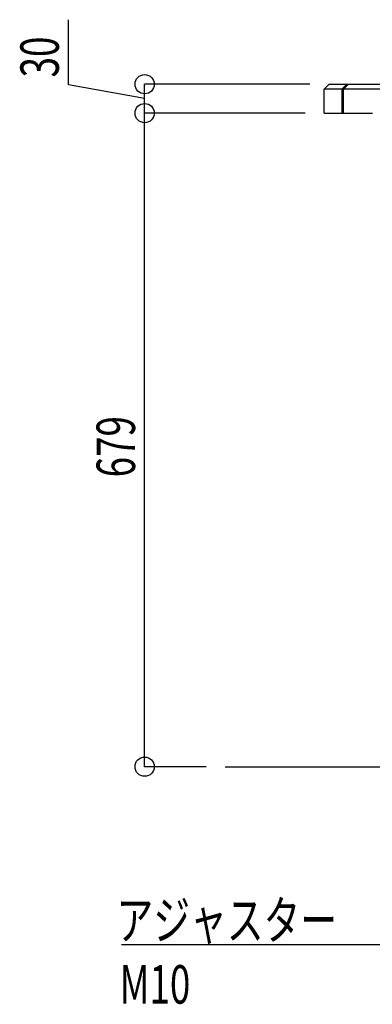
# Model space of a CAD drawing. Extents: x 0 to 420, y 0 to 297.
# Drawn here: x 191 to 210, y 69 to 120 of the extents above; entities that cross this region are included whole.
import ezdxf

# ---------------------------------------------------------------- set-up
doc = ezdxf.new("R2010")
doc.units = 0
doc.linetypes.add('DASHED', pattern=[19.05, 12.7, -6.35])
doc.layers.get('0').update_dxf_attribs({"linetype": 'CONTINUOUS'})
for name, color, linetype in [('0___1', 7, 'CONTINUOUS'), ('HIDDEN_ISO_', 5, 'DASHED'), ('VISIBLE_ISO_', 6, 'CONTINUOUS'), ('寸法線', 4, 'CONTINUOUS'), ('寸法線___1', 4, 'CONTINUOUS')]:
    doc.layers.add(name, color=color, linetype=linetype)
doc.styles.get("Standard").update_dxf_attribs({"font": 'txt.shx', "width": 0.7, "bigfont": 'extfont.shx'})

msp = doc.modelspace()

# ---------------------------------------------------------------- linework, layer by layer
at = {"color": 243, "linetype": 'CONTINUOUS'}
msp.add_line((201.9301, 81.5551), (302.2437, 81.5551), dxfattribs=at)
at = {"color": 4, "linetype": 'BYBLOCK'}
msp.add_lwpolyline([(196.5421, 72.324), (211.7994, 72.324)], dxfattribs=at)
at = {"layer": 'HIDDEN_ISO_'}
for p, q in [((208.0042, 116.7551), (207.0759, 116.7551)), ((208.0042, 115.5051), (208.0042, 116.7551)), ((211.0613, 116.7551), (208.0693, 116.7551)), ((208.0693, 115.5051), (208.0693, 116.7551))]:
    msp.add_line(p, q, dxfattribs=at)
for points in [[(208.262, 117.005, 0), (208.26, 117.002, 0), (208.257, 117, 0), (208.254, 116.997, 0), (208.252, 116.995, 0), (208.249, 116.992, 0), (208.246, 116.989, 0), (208.243, 116.987, 0), (208.241, 116.984, 0), (208.238, 116.981, 0), (208.235, 116.979, 0), (208.233, 116.976, 0), (208.23, 116.974, 0), (208.227, 116.971, 0), (208.224, 116.968, 0), (208.222, 116.966, 0), (208.219, 116.963, 0), (208.216, 116.961, 0), (208.214, 116.958, 0), (208.211, 116.955, 0), (208.208, 116.953, 0), (208.205, 116.95, 0), (208.203, 116.947, 0), (208.2, 116.945, 0), (208.197, 116.942, 0), (208.195, 116.94, 0), (208.192, 116.937, 0), (208.189, 116.934, 0), (208.186, 116.932, 0), (208.184, 116.929, 0), (208.181, 116.926, 0), (208.178, 116.924, 0), (208.176, 116.921, 0), (208.173, 116.918, 0), (208.17, 116.916, 0), (208.167, 116.913, 0), (208.165, 116.911, 0), (208.162, 116.908, 0), (208.159, 116.905, 0), (208.157, 116.903, 0), (208.154, 116.9, 0), (208.151, 116.897, 0), (208.148, 116.895, 0), (208.146, 116.892, 0), (208.143, 116.89, 0), (208.14, 116.887, 0), (208.138, 116.884, 0), (208.135, 116.882, 0), (208.132, 116.879, 0), (208.129, 116.876, 0), (208.127, 116.874, 0), (208.124, 116.871, 0), (208.121, 116.869, 0), (208.119, 116.866, 0), (208.116, 116.863, 0), (208.113, 116.861, 0), (208.11, 116.858, 0), (208.108, 116.855, 0), (208.105, 116.853, 0), (208.102, 116.85, 0), (208.1, 116.847, 0), (208.097, 116.845, 0), (208.094, 116.842, 0), (208.091, 116.84, 0), (208.089, 116.837, 0), (208.086, 116.834, 0), (208.083, 116.832, 0), (208.081, 116.829, 0), (208.078, 116.826, 0), (208.075, 116.824, 0), (208.072, 116.821, 0), (208.07, 116.818, 0), (208.067, 116.816, 0), (208.064, 116.813, 0), (208.061, 116.811, 0), (208.059, 116.808, 0), (208.056, 116.805, 0), (208.053, 116.803, 0), (208.051, 116.8, 0), (208.048, 116.797, 0), (208.045, 116.795, 0), (208.042, 116.792, 0), (208.04, 116.789, 0), (208.037, 116.787, 0), (208.034, 116.784, 0), (208.031, 116.782, 0), (208.029, 116.779, 0), (208.026, 116.776, 0), (208.023, 116.774, 0), (208.021, 116.771, 0), (208.018, 116.768, 0), (208.015, 116.766, 0), (208.012, 116.763, 0), (208.01, 116.76, 0), (208.007, 116.758, 0), (208.004, 116.755, 0)], [(208.069, 116.755, 0), (208.072, 116.758, 0), (208.075, 116.76, 0), (208.078, 116.763, 0), (208.08, 116.766, 0), (208.083, 116.768, 0), (208.086, 116.771, 0), (208.088, 116.774, 0), (208.091, 116.776, 0), (208.094, 116.779, 0), (208.097, 116.782, 0), (208.099, 116.784, 0), (208.102, 116.787, 0), (208.105, 116.789, 0), (208.108, 116.792, 0), (208.11, 116.795, 0), (208.113, 116.797, 0), (208.116, 116.8, 0), (208.119, 116.803, 0), (208.121, 116.805, 0), (208.124, 116.808, 0), (208.127, 116.811, 0), (208.129, 116.813, 0), (208.132, 116.816, 0), (208.135, 116.818, 0), (208.138, 116.821, 0), (208.14, 116.824, 0), (208.143, 116.826, 0), (208.146, 116.829, 0), (208.149, 116.832, 0), (208.151, 116.834, 0), (208.154, 116.837, 0), (208.157, 116.84, 0), (208.159, 116.842, 0), (208.162, 116.845, 0), (208.165, 116.847, 0), (208.168, 116.85, 0), (208.17, 116.853, 0), (208.173, 116.855, 0), (208.176, 116.858, 0), (208.179, 116.861, 0), (208.181, 116.863, 0), (208.184, 116.866, 0), (208.187, 116.869, 0), (208.189, 116.871, 0), (208.192, 116.874, 0), (208.195, 116.876, 0), (208.198, 116.879, 0), (208.2, 116.882, 0), (208.203, 116.884, 0), (208.206, 116.887, 0), (208.209, 116.89, 0), (208.211, 116.892, 0), (208.214, 116.895, 0), (208.217, 116.897, 0), (208.219, 116.9, 0), (208.222, 116.903, 0), (208.225, 116.905, 0), (208.228, 116.908, 0), (208.23, 116.911, 0), (208.233, 116.913, 0), (208.236, 116.916, 0), (208.238, 116.918, 0), (208.241, 116.921, 0), (208.244, 116.924, 0), (208.247, 116.926, 0), (208.249, 116.929, 0), (208.252, 116.932, 0), (208.255, 116.934, 0), (208.257, 116.937, 0), (208.26, 116.94, 0), (208.263, 116.942, 0), (208.266, 116.945, 0), (208.268, 116.947, 0), (208.271, 116.95, 0), (208.274, 116.953, 0), (208.276, 116.955, 0), (208.279, 116.958, 0), (208.282, 116.961, 0), (208.285, 116.963, 0), (208.287, 116.966, 0), (208.29, 116.968, 0), (208.293, 116.971, 0), (208.296, 116.974, 0), (208.298, 116.976, 0), (208.301, 116.979, 0), (208.304, 116.981, 0), (208.306, 116.984, 0), (208.309, 116.987, 0), (208.312, 116.989, 0), (208.314, 116.992, 0), (208.317, 116.995, 0), (208.32, 116.997, 0), (208.323, 117, 0), (208.325, 117.002, 0), (208.328, 117.005, 0)]]:
    msp.add_polyline3d(points, dxfattribs=at)
at = {"layer": 'VISIBLE_ISO_'}
for p, q in [((207.0759, 116.7551), (207.3259, 117.0051)), ((207.0759, 115.5051), (207.0759, 116.7551)), ((207.3259, 117.0051), (271.3282, 117.0051)), ((207.0759, 115.5051), (209.5756, 115.5051))]:
    msp.add_line(p, q, dxfattribs=at)
at = {"layer": '寸法線'}
for p, q in [((193.7794, 116.971), (193.7794, 120.3568)), ((197.7378, 116.2551), (193.7794, 116.971)), ((206.3259, 117.0051), (197.7378, 117.0051)), ((197.7378, 115.5051), (197.7378, 117.0051)), ((206.0759, 115.5051), (197.7378, 115.5051)), ((197.7378, 81.5551), (197.7378, 115.5051)), ((206.0759, 115.5051), (197.7378, 115.5051)), ((200.9301, 81.5551), (197.7378, 81.5551))]:
    msp.add_line(p, q, dxfattribs=at)
at = {"layer": '寸法線', "linetype": 'BYBLOCK'}
for centre in [(197.7378, 117.0051), (197.7378, 115.5051), (197.7378, 115.5051), (197.7378, 81.5551)]:
    msp.add_circle(centre, 0.5, dxfattribs=at)

# ---------------------------------------------------------------- texts
at = {"layer": '0___1', "color": 4, "width": 0.7}
for s, p in [('アジャスター', (196.2781, 72.5819)), ('M10', (196.4405, 69.2486))]:
    msp.add_text(s, height=2, dxfattribs=at).set_placement(p)
at = {"layer": '寸法線___1', "width": 0.7}
for s, p in [('30', (193.2794, 117.3594)), ('679', (197.2378, 96.5859))]:
    msp.add_text(s, height=2, rotation=90, dxfattribs=at).set_placement(p)

doc.saveas('drawing.dxf')
